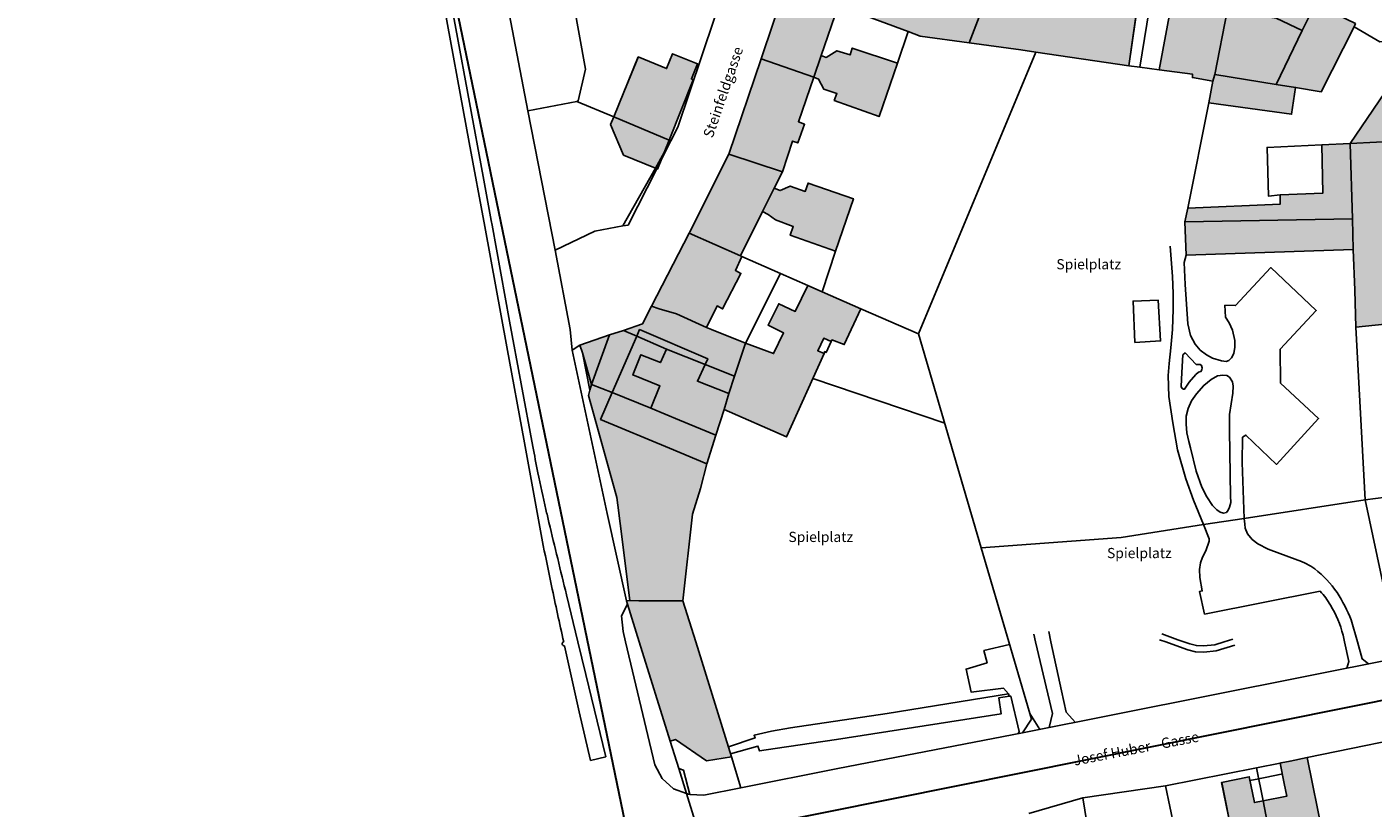
# Model space of a CAD drawing. Extents: x -69335 to -68006, y 213489 to 215109.
# Drawn here: x -69332 to -69069, y 214467 to 214620 of the extents above; entities that cross this region are included whole.
import ezdxf

# ---------------------------------------------------------------- set-up
doc = ezdxf.new("R2010")
doc.units = 0
doc.header["$MEASUREMENT"] = 0
doc.layers.add('__gebietsgrenze', color=1, linetype='CONTINUOUS', lineweight=30)
doc.layers.add('_nummerierung', color=7, linetype='CONTINUOUS', lineweight=9)
for name, color, linetype in [('__kataster', 7, 'CONTINUOUS'), ('GG', 7, 'CONTINUOUS'), ('HG', 1, 'CONTINUOUS'), ('NG', 3, 'CONTINUOUS'), ('SB', 150, 'CONTINUOUS'), ('SG', 150, 'CONTINUOUS')]:
    doc.layers.add(name, color=color, linetype=linetype)
doc.layers.add('gp_line', color=7, linetype='CONTINUOUS', lineweight=9, true_color=0xb4b7b9)
doc.layers.add('gp_schr', color=7, linetype='CONTINUOUS', lineweight=9, true_color=0xb4b7b9)
doc.styles.add('NORM', font='romans.shx', dxfattribs={"oblique": 15})

# ---------------------------------------------------------------- blocks, each defined once
blk = doc.blocks.new('kataster')
at = {"layer": 'GG'}
for points in [[(-69136.28, 214647.13), (-69147.71, 214617.37)], [(-69101.78, 214641.67), (-69104.45, 214642.25), (-69104.62, 214642.25), (-69104.88, 214642.26), (-69110.48, 214612.07)], [(-69114.29, 214612.58), (-69111.03, 214632.31)], [(-69079.91, 214624.88), (-69077.57, 214623.81), (-69072, 214621.15), (-69072.27, 214620.49), (-69067.19, 214617.56), (-69065.82, 214617.66), (-69063.09, 214622.15), (-69057.81, 214630.87)], [(-69195.37, 214629.06), (-69204.87, 214600.85), (-69206.22, 214598.18)], [(-69183.77, 214628.26), (-69188.52, 214614.24)], [(-69073.02, 214597.62), (-69063.98, 214610.88), (-69058.65, 214619.75), (-69054.91, 214629.1)], [(-69238.51, 214626.23), (-69237.911, 214623.115), (-69234.25, 214604.08)], [(-69225.74, 214627.65), (-69225.298, 214625.189), (-69222.96, 214612.19), (-69224.4, 214606.01), (-69224.64, 214605.89)], [(-69159.71, 214619.62), (-69169.41, 214623.17)], [(-69099.94, 214609.84), (-69099.85, 214610.33), (-69099.57, 214611.15), (-69097.12, 214623.57)], [(-69079.91, 214624.88), (-69082.44, 214619.82), (-69087.52, 214622.23), (-69090.84, 214622.71), (-69097.12, 214623.57)], [(-69188.52, 214614.24), (-69178.2, 214610.62), (-69177.26, 214610.28), (-69176.24, 214608.27), (-69173.65, 214607.44), (-69174.16, 214606.09), (-69165.38, 214602.96), (-69161.8, 214613.41), (-69159.71, 214619.62)], [(-69147.71, 214617.37), (-69157.34, 214618.71), (-69159.71, 214619.62)], [(-69134.63, 214615.55), (-69137.61, 214615.98), (-69147.71, 214617.37)], [(-69157.63, 214560.35), (-69134.63, 214615.55)], [(-69134.63, 214615.55), (-69116.45, 214612.88), (-69114.29, 214612.58)], [(-69188.52, 214614.24), (-69194.81, 214595.58)], [(-69110.48, 214612.07), (-69114.29, 214612.58)], [(-69110.48, 214612.07), (-69103.95, 214611.24), (-69103.95, 214610.56), (-69099.94, 214609.84)], [(-69105.41, 214582.31), (-69104.83, 214584.96), (-69100.74, 214605.59), (-69099.94, 214609.84)], [(-69234.25, 214604.08), (-69224.64, 214605.89)], [(-69234.25, 214604.08), (-69228.87, 214576.73)], [(-69224.64, 214605.89), (-69217.394, 214602.857), (-69206.539, 214598.314), (-69206.22, 214598.18)], [(-69038.72, 214582.86), (-69039.32, 214591.91), (-69048.28, 214591.18), (-69048.45, 214593.87), (-69048.88, 214598.79), (-69052.38, 214598.69), (-69073.02, 214597.62)], [(-69206.22, 214598.18), (-69207.503, 214595.9), (-69209.237, 214592.82), (-69215.59, 214581.53)], [(-69215.59, 214581.53), (-69214.58, 214581.67), (-69208.986, 214592.717), (-69207.983, 214594.699), (-69206.22, 214598.18)], [(-69072.6, 214582.89), (-69073.02, 214597.62)], [(-69194.81, 214595.58), (-69202.64, 214580.11)], [(-69194.81, 214595.58), (-69184.33, 214592.09), (-69185.95, 214588.92), (-69184.77, 214588.41), (-69182.79, 214589.27), (-69179.87, 214588.25), (-69179.3, 214589.88), (-69170.41, 214586.82), (-69173.95, 214576.57), (-69176.55, 214568.57)], [(-69072.6, 214582.89), (-69105.41, 214582.31)], [(-69072.43, 214576.88), (-69072.6, 214582.89)], [(-69228.87, 214576.73), (-69221.13, 214580.48), (-69215.59, 214581.53)], [(-69072.43, 214576.88), (-69105.19, 214575.77), (-69105.41, 214582.31)], [(-69202.64, 214580.11), (-69210, 214565.78)], [(-69202.64, 214580.11), (-69192.58, 214575.64), (-69192.27, 214575.53), (-69184.69, 214572.16)], [(-69228.87, 214576.73), (-69225.97, 214561.18), (-69225.54, 214557.14)], [(-69071.92, 214561.64), (-69072.13, 214568.91), (-69072.43, 214576.88)], [(-69191.59, 214558.53), (-69184.69, 214572.16)], [(-69176.55, 214568.57), (-69179.32, 214569.84), (-69184.69, 214572.16)], [(-69168.98, 214565.25), (-69176.55, 214568.57)], [(-69210, 214565.78), (-69211.76, 214562.29), (-69215.51, 214561)], [(-69210, 214565.78), (-69208.52, 214565.24), (-69205.1, 214564.25), (-69199.23, 214561.62), (-69198.25, 214561.18), (-69191.59, 214558.53)], [(-69195.75, 214545.5), (-69183.55, 214540.18), (-69176.18, 214556.49), (-69176.07, 214556.87), (-69175.76, 214556.69), (-69174.76, 214558.84), (-69174.63, 214559.17), (-69172.22, 214558.25), (-69168.98, 214565.25)], [(-69168.98, 214565.25), (-69157.63, 214560.35)], [(-69066.21, 214562.22), (-69071.92, 214561.64)], [(-69218.21, 214560.14), (-69224.02, 214558.15)], [(-69218.21, 214560.14), (-69221.74, 214550.41)], [(-69215.51, 214561), (-69218.21, 214560.14)], [(-69215.51, 214561), (-69212.85, 214559.9), (-69207.07, 214557.34)], [(-69145.39, 214518.46), (-69157.63, 214560.35)], [(-69070.11, 214527.85), (-69071.92, 214561.64)], [(-69225.54, 214557.14), (-69224.02, 214558.15)], [(-69214.92, 214508.02), (-69218.7, 214525.16), (-69225.54, 214557.14)], [(-69224.02, 214558.15), (-69223.53, 214556.65), (-69221.74, 214550.41)], [(-69210.11, 214545.77), (-69208.35, 214550.2), (-69213.67, 214552.32), (-69212.1, 214556.26), (-69208.25, 214554.74), (-69207.07, 214557.34)], [(-69193.74, 214552.05), (-69199.46, 214554.35), (-69207.07, 214557.34)], [(-69191.59, 214558.53), (-69193.74, 214552.05)], [(-69193.74, 214552.05), (-69194.86, 214548.69), (-69195.75, 214545.5)], [(-69210.11, 214545.77), (-69217.7, 214548.85), (-69221.74, 214550.41)], [(-69197.39, 214540.51), (-69204.53, 214543.46), (-69210.11, 214545.77)], [(-69197.39, 214540.51), (-69195.75, 214545.5)], [(-69203.84, 214508.02), (-69201.97, 214525.01), (-69200.39, 214530.08), (-69199.13, 214534.9), (-69197.39, 214540.51)], [(-69070.11, 214527.85), (-69093.787, 214524.202), (-69101.786, 214522.969), (-69117.94, 214520.48), (-69145.39, 214518.46)], [(-69064.04, 214528.64), (-69070.11, 214527.85)], [(-69070.11, 214527.85), (-69066.232, 214509.725), (-69064.855, 214503.285), (-69064.152, 214500)], [(-69145.39, 214518.46), (-69139.945, 214500)], [(-69214.92, 214508.02), (-69214.22, 214508.08), (-69212.47, 214508.07), (-69203.84, 214508.02)], [(-69214.92, 214508.02), (-69214.72, 214507.379), (-69212.414, 214500)], [(-69201.335, 214500), (-69203.84, 214508.02)], [(-69212.414, 214500), (-69206.34, 214480.55)], [(-69206.34, 214480.55), (-69205.31, 214480.87), (-69199.19, 214476.72), (-69194.31, 214477.51), (-69201.335, 214500)], [(-69139.945, 214500), (-69135.47, 214484.83), (-69137.25, 214482.16)], [(-69063.48, 214496.86), (-69137.25, 214482.16)], [(-69206.34, 214480.55), (-69204.67, 214475.22)], [(-69137.25, 214482.16), (-69173.47, 214475.21), (-69192.469, 214471.436), (-69199.75, 214469.99), (-69202.48, 214470.12)], [(-69055.91, 214482.55), (-69081.469, 214477.332), (-69084.813, 214476.649), (-69086.539, 214476.296), (-69086.745, 214476.254), (-69091.37, 214475.31)], [(-69204.67, 214475.22), (-69203.13, 214470.28)], [(-69202.48, 214470.12), (-69203.74, 214474.89), (-69204.67, 214475.22)], [(-69091.37, 214475.31), (-69109.24, 214471.81)], [(-69109.24, 214471.81), (-69106.68, 214459.64), (-69105.78, 214459.72), (-69104.81, 214455.39), (-69095.124, 214457.24), (-69089.21, 214458.37), (-69088.77, 214457.04), (-69077.765, 214459.193), (-69076.76, 214459.39), (-69077.34, 214461.84), (-69077.6, 214462.38), (-69078.384, 214462.226), (-69089.48, 214460.04), (-69090.14, 214462.81), (-69088.95, 214463.06), (-69090.094, 214468.851), (-69091.37, 214475.31)], [(-69202.48, 214470.12), (-69202.72, 214470.13), (-69203.13, 214470.28)], [(-69197.28, 214451.55), (-69198.48, 214455.24), (-69203.13, 214470.28)], [(-69125.43, 214469.44), (-69136.05, 214466.37)], [(-69109.24, 214471.81), (-69125.43, 214469.44)], [(-69125.43, 214469.44), (-69121.228, 214443.622), (-69118.72, 214428.21)]]:
    blk.add_lwpolyline(points, dxfattribs=at)
at = {"layer": 'HG'}
for points in [[(-69116.45, 214612.88), (-69113.74, 214631.45), (-69131.29, 214634.07), (-69129.078, 214642.903), (-69125.44, 214657.43), (-69115.93, 214653.01), (-69115.895, 214653.09), (-69110.7, 214650.71), (-69110.524, 214651.092), (-69107.52, 214649.72), (-69106.424, 214652.041), (-69104.42, 214651.12), (-69104.3, 214651.38), (-69102.18, 214655.96)], [(-69173.39, 214624.58), (-69176.76, 214614.87), (-69175.78, 214614.51), (-69173.67, 214615.83), (-69171.08, 214615.01), (-69170.63, 214616.3), (-69161.8, 214613.41)], [(-69072.27, 214620.49), (-69078.7, 214607.8), (-69083.73, 214608.65), (-69084.52, 214603.39), (-69100.74, 214605.59)], [(-69208.986, 214592.717), (-69209.237, 214592.82), (-69215.481, 214595.394), (-69218.01, 214601.351), (-69217.394, 214602.857), (-69212.584, 214614.61), (-69207.031, 214612.338), (-69205.873, 214615.248), (-69200.967, 214613.241), (-69202.18, 214610.308), (-69201.81, 214610.157), (-69206.539, 214598.314)], [(-69178.2, 214610.62), (-69181.16, 214601.91), (-69180, 214601.41), (-69181.32, 214597.76), (-69182.33, 214598.14), (-69184.33, 214592.09)], [(-69104.83, 214584.96), (-69086.76, 214585.75), (-69086.73, 214587.58), (-69078.39, 214587.91), (-69078.6, 214597.38), (-69073.02, 214597.62)], [(-69173.95, 214576.57), (-69182.79, 214579.66), (-69182.2, 214581.37), (-69185.7, 214582.71), (-69187.13, 214583.76), (-69188.27, 214584.3), (-69192.58, 214575.64)], [(-69192.27, 214575.53), (-69193.54, 214572.79), (-69192.48, 214572.2), (-69196.07, 214565.23), (-69197.13, 214565.82), (-69199.23, 214561.62)], [(-69191.59, 214558.53), (-69186.07, 214556.49), (-69184.11, 214560.54), (-69187.16, 214562.04), (-69185.04, 214566.25), (-69181.82, 214564.74), (-69179.32, 214569.84)], [(-69194.86, 214548.69), (-69200.99, 214551.08), (-69199.46, 214554.35), (-69198.98, 214555.46), (-69212.35, 214561.18), (-69212.85, 214559.9)], [(-69174.76, 214558.84), (-69176.24, 214559.49), (-69177.38, 214557.04), (-69176.18, 214556.49)], [(-69222.09, 214549.35), (-69223.53, 214556.65)], [(-69214.22, 214508.08), (-69216.17, 214523.17), (-69216.57, 214526.77), (-69216.82, 214528.32), (-69222.33, 214548.28), (-69222.09, 214549.35)], [(-69222.09, 214549.35), (-69221.74, 214550.41)], [(-69081.469, 214477.332), (-69078.384, 214462.226), (-69077.765, 214459.193), (-69072.997, 214435.843), (-69118.72, 214428.21)], [(-69095.124, 214457.24), (-69098.225, 214472.457), (-69092.819, 214473.57), (-69091.816, 214468.51), (-69090.094, 214468.851), (-69085.46, 214469.77), (-69085.952, 214472.251), (-69086.745, 214476.254)]]:
    blk.add_lwpolyline(points, dxfattribs=at)
at = {"layer": 'NG'}
for points in [[(-69233.27, 214538.29), (-69237.829, 214562.871), (-69241.25, 214581.629), (-69241.445, 214582.567), (-69242.999, 214591.196), (-69248.362, 214620.155), (-69253.788, 214649.618), (-69257.802, 214671.22), (-69263.909, 214705.073), (-69265.389, 214704.759), (-69260.594, 214678.61), (-69257.458, 214661.902), (-69255.221, 214649.409), (-69251.16, 214627.424), (-69245.745, 214597.838), (-69242.686, 214581.362), (-69238.361, 214557.781), (-69234.914, 214539.011), (-69231.207, 214518.856)], [(-69224.41, 214500), (-69226.666, 214509.235)], [(-69214.72, 214507.379), (-69215.9, 214505.11), (-69215.56, 214502.02), (-69215.078, 214500)], [(-69227.047, 214499.243), (-69224.18, 214486.305), (-69221.939, 214476.782), (-69218.958, 214477.497), (-69222.852, 214493.621), (-69224.41, 214500)], [(-69215.078, 214500), (-69209.33, 214475.89), (-69207.92, 214473.24), (-69205.67, 214471.23), (-69203.13, 214470.28)], [(-69194.31, 214477.51), (-69192.469, 214471.436)]]:
    blk.add_lwpolyline(points, dxfattribs=at)
for points in [[(-69232.258, 214533.152, -0.0061725), (-69233.27, 214538.29)], [(-69230.7, 214525.955, -0.0040113), (-69232.258, 214533.152)], [(-69230.102, 214523.39, -0.0040472), (-69230.7, 214525.955)], [(-69226.666, 214509.235, -0.0009512), (-69230.102, 214523.39)], [(-69231.207, 214518.856, 0.0029579), (-69229.593, 214510.986)], [(-69229.593, 214510.986, 0.0019325), (-69227.215, 214500)], [(-69227.215, 214500, 0.9994297), (-69227.047, 214499.243)]]:
    blk.add_lwpolyline(points, format="xyb", dxfattribs=at)
at = {"layer": 'SG'}
for points in [[(-69087.51, 214609.21), (-69082.44, 214619.82)], [(-69178.2, 214610.62), (-69176.76, 214614.87)], [(-69099.57, 214611.15), (-69087.51, 214609.21)], [(-69083.73, 214608.65), (-69087.51, 214609.21)], [(-69206.539, 214598.314), (-69207.503, 214595.9), (-69207.983, 214594.699), (-69208.804, 214592.642), (-69208.986, 214592.717)], [(-69086.73, 214587.58), (-69089.03, 214587.32), (-69089.31, 214596.9), (-69078.6, 214597.38)], [(-69188.27, 214584.3), (-69185.95, 214588.92)], [(-69078.911, 214509.943), (-69101.572, 214505.435), (-69102.538, 214509.877), (-69102.036, 214509.993), (-69102.499, 214512.619), (-69102.538, 214514.165), (-69102.345, 214515.478), (-69101.997, 214516.598), (-69101.302, 214517.834), (-69100.679, 214519.745), (-69100.64, 214520.17), (-69101.786, 214522.969), (-69103.739, 214527.799), (-69105.246, 214531.932), (-69106.908, 214537.649), (-69107.797, 214542.941), (-69108.569, 214548.078), (-69108.687, 214552.162), (-69108.494, 214554.519), (-69108.185, 214557.609), (-69107.876, 214561.201), (-69107.721, 214565.219), (-69107.721, 214568.232), (-69107.837, 214571.592), (-69108.34, 214577.541)], [(-69083.306, 214516.018), (-69089.091, 214518.143), (-69091.101, 214519.186), (-69092.221, 214520.036), (-69093.187, 214521.195), (-69093.612, 214522.277), (-69093.69, 214523.049), (-69093.787, 214524.202), (-69094.187, 214535.158), (-69094.11, 214540.103), (-69093.453, 214540.527), (-69087.47, 214534.767), (-69079.222, 214543.789), (-69086.679, 214550.704), (-69086.756, 214557.348), (-69079.678, 214564.907), (-69088.592, 214573.347), (-69095.487, 214565.906), (-69097.59, 214565.951), (-69097.474, 214563.633), (-69096.778, 214562.513), (-69096.121, 214561.045), (-69095.658, 214559.075), (-69095.658, 214557.723), (-69095.812, 214556.487), (-69096.314, 214555.637), (-69096.817, 214555.135), (-69097.358, 214554.942), (-69098.285, 214555.058), (-69100.024, 214555.599), (-69101.183, 214556.217), (-69102.419, 214557.183), (-69103.424, 214558.341), (-69104.351, 214560.041), (-69104.854, 214562.32), (-69105.356, 214570.007), (-69105.588, 214574.334), (-69105.19, 214575.77)], [(-69115.248, 214558.65), (-69115.596, 214566.762), (-69110.688, 214566.956), (-69110.186, 214558.959), (-69115.248, 214558.65)], [(-69212.85, 214559.9), (-69217.7, 214548.85), (-69219.98, 214543.58), (-69206.47, 214537.97), (-69199.13, 214534.9)], [(-69105.724, 214549.485), (-69106.02, 214549.74), (-69106.154, 214550.022), (-69106.047, 214552.789), (-69105.818, 214556.241), (-69105.402, 214556.631), (-69103.212, 214554.347), (-69102.459, 214554.32), (-69102.191, 214554.159), (-69102.07, 214553.729), (-69102.11, 214553.313), (-69102.298, 214552.99), (-69102.768, 214552.829), (-69103.306, 214552.359), (-69104.596, 214550.908), (-69105.241, 214549.888), (-69105.482, 214549.525), (-69105.724, 214549.485)], [(-69152.524, 214542.875), (-69178.395, 214551.587)], [(-69097.887, 214525.234), (-69098.501, 214525.424), (-69099.178, 214525.848), (-69100.004, 214526.715), (-69101.125, 214528.408), (-69102.099, 214530.333), (-69103.199, 214533.422), (-69104.345, 214538.007), (-69104.683, 214539.255), (-69105.064, 214540.948), (-69105.212, 214542.683), (-69105.17, 214544.248), (-69104.789, 214545.751), (-69104.112, 214547.253), (-69103.138, 214548.628), (-69101.741, 214550.257), (-69100.302, 214551.421), (-69099.011, 214552.14), (-69098.017, 214552.288), (-69097.191, 214552.225), (-69096.704, 214551.844), (-69096.112, 214550.955), (-69095.943, 214550.109), (-69096.027, 214548.734), (-69096.704, 214544.566), (-69096.662, 214541.392), (-69096.469, 214528.556), (-69096.448, 214527.329), (-69096.66, 214526.376), (-69096.956, 214525.784), (-69097.295, 214525.382), (-69097.887, 214525.234)], [(-69071.603, 214500), (-69072.824, 214504.294)], [(-69134.699, 214500), (-69135.053, 214501.512)], [(-69132.135, 214502.049), (-69131.692, 214500)], [(-69109.979, 214501.559), (-69106.807, 214500.425), (-69105.606, 214500)], [(-69074.425, 214501.333), (-69074.136, 214500)], [(-69139.995, 214489.845), (-69141.024, 214490.94), (-69147.357, 214490.159), (-69148.339, 214494.687), (-69144.211, 214495.909), (-69144.832, 214498.313), (-69139.789, 214499.471)], [(-69132.042, 214483.198), (-69131.416, 214485.957), (-69134.699, 214500)], [(-69131.692, 214500), (-69129.612, 214490.387), (-69128.691, 214486.255), (-69126.862, 214484.23)], [(-69110.383, 214500.429), (-69109.183, 214500)], [(-69109.183, 214500), (-69107.209, 214499.294), (-69104.821, 214498.45), (-69103.336, 214498.071), (-69101.735, 214498.013), (-69099.318, 214498.246), (-69095.649, 214499.381)], [(-69105.606, 214500), (-69104.472, 214499.599), (-69103.164, 214499.266), (-69101.77, 214499.215), (-69099.555, 214499.429), (-69097.709, 214500)], [(-69097.709, 214500), (-69096.003, 214500.528)], [(-69074.136, 214500), (-69073.296, 214496.125), (-69073.654, 214494.833)], [(-69069.417, 214495.677), (-69070.651, 214496.652), (-69071.603, 214500)], [(-69194.91, 214479.432), (-69189.708, 214481.19), (-69189.892, 214481.7), (-69186.495, 214482.475), (-69182.747, 214483.153), (-69163.826, 214485.937), (-69139.995, 214489.845)], [(-69139.903, 214489.332), (-69141.92, 214489.013), (-69141.424, 214485.911), (-69173.764, 214480.874), (-69185.746, 214479.12), (-69188.846, 214478.643), (-69189.152, 214479.589), (-69194.481, 214478.059)], [(-69139.903, 214489.332), (-69139.995, 214489.845)], [(-69138.1, 214482.009), (-69137.934, 214482.436), (-69139.562, 214489.386), (-69139.903, 214489.332)], [(-69135.813, 214485.993), (-69133.897, 214482.828)], [(-69086.323, 214474.125), (-69087.149, 214473.955), (-69090.684, 214473.227), (-69090.948, 214473.173), (-69092.67, 214472.818)]]:
    blk.add_lwpolyline(points, dxfattribs=at)
for points in [[(-69079.952, 214514.302, 0.0634782), (-69083.306, 214516.018)], [(-69075.602, 214509.689, 0.0716408), (-69079.952, 214514.302)], [(-69076.906, 214507.189, 0.0598121), (-69078.911, 214509.943)], [(-69072.824, 214504.294, 0.0429767), (-69075.602, 214509.689)], [(-69074.425, 214501.333, 0.0802214), (-69076.906, 214507.189)]]:
    blk.add_lwpolyline(points, format="xyb", dxfattribs=at)
at = {"layer": 'SB', "style": 'NORM', "oblique": 15}
for s, rotation, p in [('Steinfeldgasse', 71.047, (-69198.03, 214598.6)), ('Josef Huber - Gasse', 11.001, (-69127.04, 214475.736))]:
    blk.add_text(s, height=2, rotation=rotation, dxfattribs=at).set_placement(p)
for p in [(-69130.629, 214572.997), (-69183.16, 214519.57), (-69120.706, 214516.405)]:
    blk.add_text('Spielplatz', height=2, dxfattribs=at).set_placement(p)
blk = doc.blocks.new('grauplan')
at = {"layer": 'gp_schr', "true_color": 0xb4b7b9}
h = blk.add_hatch(color=9, dxfattribs=at)
h.paths.add_polyline_path([(-66199.24, 214460.19), (-66194.36, 214460.98), (-66203.89, 214491.49), (-66202.02, 214508.48), (-66200.44, 214513.55), (-66199.18, 214518.37), (-66197.44, 214523.98), (-66195.8, 214528.97), (-66183.6, 214523.65), (-66176.23, 214539.96), (-66177.43, 214540.51), (-66176.29, 214542.96), (-66174.81, 214542.31), (-66174.68, 214542.64), (-66172.27, 214541.72), (-66169.03, 214548.72), (-66176.6, 214552.04), (-66179.37, 214553.31), (-66181.87, 214548.21), (-66185.09, 214549.72), (-66187.21, 214545.51), (-66184.16, 214544.01), (-66186.12, 214539.96), (-66191.64, 214542), (-66198.3, 214544.65), (-66199.28, 214545.09), (-66197.18, 214549.29), (-66196.12, 214548.7), (-66192.53, 214555.67), (-66193.59, 214556.26), (-66192.32, 214559), (-66192.63, 214559.11), (-66188.32, 214567.77), (-66187.18, 214567.23), (-66185.75, 214566.18), (-66182.25, 214564.84), (-66182.84, 214563.13), (-66174, 214560.04), (-66170.46, 214570.29), (-66179.35, 214573.35), (-66179.92, 214571.72), (-66182.84, 214572.74), (-66184.82, 214571.88), (-66186, 214572.39), (-66184.38, 214575.56), (-66182.38, 214581.61), (-66181.37, 214581.23), (-66180.05, 214584.88), (-66181.21, 214585.38), (-66178.25, 214594.09), (-66177.31, 214593.75), (-66176.29, 214591.74), (-66173.7, 214590.91), (-66174.21, 214589.56), (-66165.43, 214586.43), (-66161.85, 214596.88), (-66170.68, 214599.77), (-66171.13, 214598.48), (-66173.72, 214599.3), (-66175.83, 214597.98), (-66176.81, 214598.34), (-66173.44, 214608.05), (-66183.82, 214611.73), (-66188.57, 214597.71), (-66194.86, 214579.05), (-66202.69, 214563.58), (-66210.05, 214549.25), (-66211.81, 214545.76), (-66215.56, 214544.47), (-66218.26, 214543.61), (-66224.07, 214541.62), (-66223.58, 214540.12), (-66222.14, 214532.82), (-66222.38, 214531.75), (-66216.87, 214511.79), (-66216.62, 214510.24), (-66216.22, 214506.64), (-66214.27, 214491.55), (-66214.97, 214491.49), (-66206.39, 214464.02), (-66205.36, 214464.34)], flags=0)
h.paths.add_polyline_path([(-66060.21, 214481.1), (-66058.69, 214483.47), (-66057.61, 214485.22), (-66057.95, 214486.86), (-66054.48, 214487.59), (-66053.41, 214482.46), (-66039.06, 214485.47), (-66021.83, 214489.14), (-66019.86, 214491.53), (-66023.85, 214516.29), (-66025.13, 214539.13), (-66025.75, 214549.4), (-66026.3, 214549.37), (-66026.92, 214566.84), (-66027.59, 214582.83), (-66034.84, 214582.52), (-66034.65, 214577.94), (-66041.61, 214577.58), (-66041.67, 214578.83), (-66045.98, 214578.48), (-66045.87, 214577.46), (-66048.5, 214577.34), (-66052.14, 214577.13), (-66052.43, 214582.16), (-66052.94, 214593.75), (-66052.68, 214594.11), (-66050.24, 214598.12), (-66042.78, 214593.64), (-66037.96, 214590.62), (-66037.28, 214591.71), (-66033.25, 214589.22), (-66027.78, 214589.23), (-66028.02, 214596.25), (-66054.96, 214612.57), (-66058.7, 214603.22), (-66064.03, 214594.35), (-66073.07, 214581.09), (-66078.65, 214580.85), (-66078.44, 214571.38), (-66086.78, 214571.05), (-66086.81, 214569.22), (-66104.88, 214568.43), (-66105.46, 214565.78), (-66105.24, 214559.24), (-66072.48, 214560.35), (-66072.18, 214552.38), (-66071.97, 214545.11), (-66066.26, 214545.69), (-66059.9, 214546.29), (-66060.19, 214556.53), (-66047.22, 214563.99), (-66047.34, 214566.06), (-66045.5, 214566.12), (-66044.63, 214547.86), (-66040.02, 214548.1), (-66039.27, 214536.17), (-66040.15, 214536.19), (-66040.04, 214533.73), (-66042.11, 214533.71), (-66042.41, 214536.7), (-66058.15, 214537.84), (-66057.34, 214523.94), (-66041.79, 214527.03), (-66041.89, 214529.56), (-66039.75, 214529.75), (-66039.63, 214527.1), (-66038.85, 214527.15), (-66038.06, 214513.85), (-66036.9, 214513.95), (-66034.85, 214503.02), (-66035.44, 214502.92), (-66034.9, 214499.58), (-66041.93, 214498.29), (-66052.59, 214496.1), (-66052.36, 214494.7), (-66058.25, 214493.46), (-66058.87, 214496.48), (-66062.1, 214495.81), (-66061.75, 214494.14), (-66066.28, 214493.2), (-66064.9, 214486.76), (-66061.78, 214487.42), (-66064.15, 214483.56), (-66063.18, 214482.76), (-66063.49, 214482.19), (-66061.78, 214481.12), (-66061.39, 214481.68)], flags=0)
h.paths.add_polyline_path([(-66209.28, 214576.29), (-66206.27, 214581.65), (-66206.58, 214581.79), (-66201.86, 214593.63), (-66202.23, 214593.78), (-66201.01, 214596.71), (-66205.92, 214598.72), (-66207.08, 214595.81), (-66212.63, 214598.08), (-66218.06, 214584.82), (-66215.53, 214578.87), (-66214.84, 214578.58)], flags=0)
h.paths.add_polyline_path([(-66084.57, 214586.86), (-66083.78, 214592.12), (-66078.75, 214591.27), (-66072.32, 214603.96), (-66072.05, 214604.62), (-66077.62, 214607.28), (-66076.06, 214610.7), (-66078.29, 214611.85), (-66077.02, 214613.97), (-66072.24, 214611.07), (-66072.45, 214610.81), (-66070.73, 214609.89), (-66071.47, 214608.54), (-66068.92, 214606.98), (-66068.02, 214608.54), (-66063.14, 214605.62), (-66057.86, 214614.34), (-66071.86, 214622.91), (-66082.21, 214629.39), (-66088.12, 214619.92), (-66082.43, 214616.38), (-66083.61, 214614.48), (-66086.31, 214609.16), (-66090.49, 214609.71), (-66090.89, 214606.18), (-66097.17, 214607.04), (-66094.33, 214621.76), (-66093.75, 214624.16), (-66088.36, 214632.85), (-66093.25, 214635.85), (-66098.53, 214627.73), (-66099.9, 214628.52), (-66100.63, 214627.29), (-66102.93, 214628.49), (-66104.5, 214625.72), (-66104.93, 214625.73), (-66110.53, 214595.54), (-66104, 214594.71), (-66104, 214594.03), (-66099.99, 214593.31), (-66100.79, 214589.06)], flags=0)
h.paths.add_polyline_path([(-66116.5, 214596.35), (-66113.79, 214614.92), (-66131.34, 214617.54), (-66125.49, 214640.9), (-66115.98, 214636.48), (-66115.94, 214636.56), (-66110.75, 214634.18), (-66110.57, 214634.56), (-66107.57, 214633.19), (-66106.47, 214635.51), (-66104.47, 214634.59), (-66102.23, 214639.43), (-66107.18, 214641.76), (-66107.28, 214641.54), (-66128.26, 214651.24), (-66128.08, 214651.69), (-66126.42, 214655.97), (-66128.9, 214657.47), (-66130.62, 214653.08), (-66134.65, 214646.01), (-66135.42, 214643.92), (-66136.82, 214644.53), (-66139.08, 214645.94), (-66152.45, 214651.16), (-66156.99, 214649.3), (-66159.86, 214650.42), (-66159.42, 214657.7), (-66167.62, 214657.98), (-66167.86, 214651.03), (-66168.2, 214643.12), (-66168.86, 214624.53), (-66169.46, 214606.64), (-66159.76, 214603.09), (-66157.39, 214602.18), (-66134.68, 214599.02)], flags=0)
h.paths.add_polyline_path([(-66237.96, 214606.59), (-66225.34, 214608.66), (-66225.79, 214611.12), (-66219.48, 214611.52), (-66223.26, 214632.72), (-66212.29, 214633.86), (-66211.85, 214627.5), (-66196.13, 214628.52), (-66196.32, 214634.89), (-66197.41, 214644.49), (-66198.34, 214653.77), (-66208.48, 214652.87), (-66209.19, 214664.03), (-66201.75, 214664.51), (-66201.62, 214663.41), (-66199.78, 214663.57), (-66199.61, 214661.18), (-66197.45, 214661.41), (-66197.93, 214670.13), (-66198.16, 214677.05), (-66208.04, 214676.52), (-66208.04, 214669.4), (-66210.79, 214669.29), (-66224.12, 214668.24), (-66230.36, 214667.69), (-66230.61, 214669.38), (-66240.02, 214668.36), (-66239.46, 214661.84), (-66248.35, 214661.26), (-66246.05, 214648.84), (-66244.55, 214641.17), (-66234.99, 214642.64), (-66232.77, 214631.08), (-66230.09, 214617.45), (-66239.7, 214615.64), (-66238.56, 214609.7)], flags=0)
h.paths.add_polyline_path([(-66151.86, 214607.24), (-66164.36, 214611.2), (-66163.32, 214624.29), (-66162.68, 214624.18), (-66162.31, 214630.45), (-66160.53, 214630.39), (-66145.04, 214624.15), (-66150.75, 214609.98)], flags=0)
h.paths.add_polyline_path([(-66211.8, 214614.12), (-66195.53, 214614.32), (-66195.79, 214621.53), (-66200.91, 214621.45), (-66200.99, 214622.97), (-66204.15, 214622.88), (-66204.15, 214621.38), (-66211.97, 214621.36)], flags=0)
h.paths.add_polyline_path([(-66185.14, 214645.54), (-66173.36, 214645.87), (-66173.53, 214653.21), (-66172.4, 214653.29), (-66172.41, 214654.09), (-66171.77, 214654.07), (-66171.74, 214656.29), (-66172.44, 214656.26), (-66172.42, 214657.04), (-66173.71, 214656.92), (-66173.93, 214663.33), (-66173.45, 214671.63), (-66172.29, 214671.53), (-66171.99, 214674.64), (-66173.08, 214674.75), (-66172.41, 214684.07), (-66182.1, 214689.99), (-66184.33, 214688.71), (-66186.11, 214664.4)], flags=0)
h.paths.add_polyline_path([(-66250.08, 214670.68), (-66234.75, 214671.61), (-66235.68, 214680.47), (-66231.87, 214680.77), (-66232.16, 214683.52), (-66218.08, 214684.19), (-66213.18, 214684.77), (-66210.6, 214685.26), (-66210.5, 214684.69), (-66208.5, 214684.8), (-66208.32, 214678.97), (-66200.33, 214679.41), (-66200.62, 214685.2), (-66198.59, 214685.27), (-66198.62, 214686.41), (-66199.16, 214697.92), (-66199.21, 214699.72), (-66200.89, 214700.34), (-66201.54, 214700.37), (-66210.99, 214699.36), (-66214.75, 214698.92), (-66214.13, 214693.15), (-66219.24, 214692.69), (-66219.98, 214698.38), (-66233.61, 214696.95), (-66248.18, 214695.39), (-66254.18, 214694.72), (-66251.62, 214679.11), (-66250.75, 214679.14), (-66250.69, 214674.53)], flags=0)
h = blk.add_hatch(color=9, dxfattribs=at)
h.paths.add_polyline_path([(-66024.77, 214184.47), (-66023.55, 214184.49), (-66022.39, 214184.66), (-66007.89, 214187.01), (-65996.38, 214188.58), (-65994.08, 214189.64), (-65993.26, 214190.52), (-65986.55, 214199.5), (-65985.93, 214200.55), (-65985.62, 214201.79), (-65986.76, 214209.79), (-65986.04, 214209.97), (-65985.38, 214210.95), (-65985.67, 214212.67), (-65985.9, 214213.28), (-65986.63, 214213.56), (-65987.35, 214213.36), (-65988.7, 214222.71), (-65989.05, 214223.69), (-65989.75, 214224.46), (-65990.69, 214224.91), (-65991.74, 214224.95), (-66011.85, 214221.92), (-66012.19, 214221.81), (-66012.5, 214221.64), (-66012.79, 214221.44), (-66013.04, 214221.19), (-66013.26, 214220.91), (-66013.44, 214220.61), (-66013.57, 214220.28), (-66013.68, 214219.77), (-66013.69, 214219.42), (-66013.68, 214219.24), (-66012.88, 214214.23), (-66025.11, 214212.61), (-66025.45, 214212.49), (-66025.93, 214212.24), (-66026.22, 214212.03), (-66026.51, 214211.76), (-66026.78, 214211.46), (-66027, 214211.12), (-66027.18, 214210.77), (-66027.32, 214210.39), (-66027.4, 214210), (-66026.69, 214204.51), (-66031.4, 214203.73), (-66031.82, 214206.1), (-66035.71, 214205.56), (-66035.43, 214203.28), (-66036.44, 214203.11), (-66037.41, 214202.77), (-66038.2, 214202.08), (-66038.63, 214201.15), (-66038.69, 214200.12), (-66037.93, 214195.12), (-66037.59, 214193.95), (-66036.99, 214192.92), (-66036.03, 214192.09), (-66027.04, 214185.36), (-66025.99, 214184.77)], flags=0)
h.paths.add_polyline_path([(-66065.56, 214216.18), (-66065.25, 214216.23), (-66064.83, 214216.46), (-66064.52, 214216.84), (-66064.41, 214217.18), (-66064.4, 214217.54), (-66063.05, 214218.72), (-66062.35, 214218.17), (-66045.76, 214233.39), (-66051.04, 214239.04), (-66067.65, 214223.7), (-66063.81, 214219.58), (-66064.99, 214218.44), (-66065.47, 214218.6), (-66065.98, 214218.55), (-66066.53, 214218.18), (-66066.81, 214217.58), (-66066.8, 214217.17), (-66066.65, 214216.78), (-66066.32, 214216.41), (-66065.87, 214216.21)], flags=0)
h.paths.add_polyline_path([(-66013.96, 214237.68), (-66004.6, 214238.96), (-66004.94, 214241.59), (-65989.31, 214243.83), (-65990.49, 214251.5), (-65993.79, 214251.06), (-65995.9, 214265.27), (-65993.42, 214265.69), (-65994.88, 214275.6), (-65996.53, 214275.4), (-65998.14, 214285.93), (-65988.67, 214287.38), (-65990.04, 214297.06), (-65991.99, 214296.95), (-65993.6, 214307.24), (-65997.38, 214306.75), (-65991.68, 214308.24), (-65996.65, 214339.88), (-66000.13, 214363.25), (-66005.79, 214361.9), (-66005.79, 214361.43), (-66011.83, 214360.06), (-66011.33, 214356.66), (-66012.44, 214356.38), (-66010.11, 214341.37), (-66009.13, 214341.42), (-66008.28, 214335.11), (-66009.17, 214334.8), (-66008, 214327.2), (-66006.93, 214327.28), (-66006.42, 214323.68), (-66007.43, 214323.36), (-66004.66, 214305.97), (-66005.29, 214305.9), (-66005.1, 214304.94), (-66002.17, 214285.41), (-66009.96, 214284.12), (-66006.94, 214263.78), (-66008.34, 214263.52), (-66006.39, 214250.93), (-66007.94, 214250.75), (-66008.22, 214252.33), (-66019.22, 214250.82), (-66017.92, 214241.97), (-66014.61, 214242.29)], flags=0)
h.paths.add_polyline_path([(-66128.78, 214333.97), (-66126.02, 214334.38), (-66126.27, 214336.36), (-66114.24, 214338.2), (-66114.27, 214338.42), (-66090.24, 214342.12), (-66091.56, 214350.62), (-66098.68, 214349.53), (-66098.72, 214351.18), (-66102.51, 214351.2), (-66102.52, 214348.91), (-66107.44, 214348.16), (-66109.42, 214360.4), (-66104.74, 214361.16), (-66104.75, 214361.21), (-66105.92, 214368.58), (-66102.69, 214369.04), (-66102.98, 214374.44), (-66103.05, 214376.42), (-66107.09, 214375.95), (-66108.67, 214385.85), (-66093.62, 214388.27), (-66094.45, 214393.18), (-66093.94, 214393.26), (-66093.96, 214393.35), (-66088.43, 214394.21), (-66081.11, 214395.29), (-66076.69, 214396), (-66078.21, 214405.6), (-66082.6, 214404.91), (-66082.52, 214404.43), (-66095.85, 214402.28), (-66095.93, 214402.76), (-66097.09, 214402.58), (-66097.85, 214407.21), (-66129.25, 214402.2), (-66128.51, 214397.62), (-66158.6, 214392.92), (-66163.67, 214404.34), (-66154.5, 214405.79), (-66134.72, 214409.01), (-66128.7, 214410.06), (-66124.85, 214410.61), (-66118.77, 214411.68), (-66073.04, 214419.32), (-66081.51, 214460.8), (-66086.79, 214459.73), (-66085.51, 214453.24), (-66091.86, 214451.98), (-66092.86, 214457.04), (-66098.27, 214455.93), (-66094.3, 214436.46), (-66098.38, 214435.6), (-66098.22, 214434.85), (-66099.3, 214434.62), (-66105.33, 214433.4), (-66104.73, 214430.45), (-66121.27, 214427.09), (-66129.43, 214425.43), (-66128.86, 214421.93), (-66133.4, 214421.2), (-66135.22, 214432.48), (-66150.68, 214430.07), (-66152.56, 214429.73), (-66152.44, 214429.01), (-66171.52, 214425.89), (-66170.59, 214420.17), (-66192.96, 214416.56), (-66187.14, 214400.54), (-66180.45, 214401.64), (-66163.51, 214365.81), (-66149.29, 214372.5), (-66151.87, 214377.95), (-66141.76, 214381.75), (-66130.67, 214379.75), (-66125.76, 214380.52), (-66122.56, 214380.97), (-66122.08, 214377.27), (-66120.91, 214377.33), (-66119.8, 214370.5), (-66141.1, 214367.1), (-66135.87, 214334.88), (-66129.11, 214335.92)], flags=0)
h.paths.add_polyline_path([(-66127.65, 214344.63), (-66129.56, 214357.05), (-66117.81, 214358.86), (-66115.9, 214346.44)], flags=0)
h.paths.add_polyline_path([(-66058.13, 214373.62), (-66031.52, 214375.44), (-66031.91, 214377.68), (-66025.29, 214378.45), (-66019.56, 214379.2), (-66020.53, 214386.46), (-66022.72, 214401.88), (-66013.53, 214402.82), (-66006.2, 214403.64), (-66009.78, 214427.18), (-66011.43, 214437.87), (-66021.98, 214436.32), (-66021.06, 214429.38), (-66024.44, 214428.85), (-66023.96, 214425.9), (-66021.11, 214426.16), (-66020.87, 214423.5), (-66021.38, 214423.5), (-66020.93, 214419.72), (-66025.78, 214419.06), (-66025.32, 214413.14), (-66033.04, 214412.16), (-66031.76, 214400.49), (-66041.27, 214399.59), (-66039.45, 214387.46), (-66048.54, 214386.87), (-66060.39, 214386.18), (-66059.42, 214380.8)], flags=0)
h.paths.add_polyline_path([(-66009.21, 214377.08), (-66003.23, 214377.51), (-66006.54, 214398.63), (-66012.23, 214397.68), (-66011.43, 214392.19)], flags=0)
h.paths.add_polyline_path([(-66048.61, 214408.05), (-66042.46, 214409.18), (-66042.83, 214411.74), (-66036.95, 214412.75), (-66038.6, 214424.19), (-66050.78, 214422.23), (-66052, 214430), (-66067.7, 214427.55), (-66066.5, 214419.89), (-66055.11, 214421.53), (-66052.9, 214421.89), (-66050.99, 214409.49), (-66050.16, 214408.11)], flags=0)
h.paths.add_polyline_path([(-66033.22, 214425.06), (-66027.41, 214425.59), (-66027.73, 214430.05), (-66025.94, 214430.22), (-66026.12, 214433.62), (-66028.05, 214433.63), (-66028.49, 214438.62), (-66034.3, 214438.13), (-66033.87, 214432.57)], flags=0)
h.paths.add_polyline_path([(-66024.75, 214437.89), (-66011.71, 214439.83), (-66016.69, 214472.4), (-66018.89, 214473.71), (-66037.52, 214469.94), (-66037.41, 214469.19), (-66036.32, 214459.64), (-66030.65, 214460.57), (-66030.62, 214460.33), (-66029.35, 214460.5), (-66027.86, 214451.4), (-66027.5, 214451.41), (-66025.62, 214440.4), (-66025.07, 214440.35)], flags=0)
at = {"layer": 'gp_line', "color": 9, "true_color": 0xb4b7b9}
for p, q in [((-66104.93, 214625.73), (-66110.53, 214595.54)), ((-66116.5, 214596.35), (-66113.79, 214614.92)), ((-66183.82, 214611.73), (-66188.57, 214597.71)), ((-66176.81, 214598.34), (-66173.44, 214608.05)), ((-66169.46, 214606.64), (-66159.76, 214603.09)), ((-66159.76, 214603.09), (-66157.39, 214602.18)), ((-66157.39, 214602.18), (-66147.76, 214600.84)), ((-66078.75, 214591.27), (-66072.32, 214603.96)), ((-66205.92, 214598.72), (-66207.08, 214595.81)), ((-66201.01, 214596.71), (-66205.92, 214598.72)), ((-66173.72, 214599.3), (-66175.83, 214597.98)), ((-66171.13, 214598.48), (-66173.72, 214599.3)), ((-66170.68, 214599.77), (-66171.13, 214598.48)), ((-66161.85, 214596.88), (-66170.68, 214599.77)), ((-66147.76, 214600.84), (-66137.66, 214599.45)), ((-66137.66, 214599.45), (-66134.68, 214599.02)), ((-66134.68, 214599.02), (-66116.5, 214596.35)), ((-66212.63, 214598.08), (-66217.44, 214586.33)), ((-66207.08, 214595.81), (-66212.63, 214598.08)), ((-66202.23, 214593.78), (-66201.01, 214596.71)), ((-66188.57, 214597.71), (-66194.86, 214579.05)), ((-66175.83, 214597.98), (-66176.81, 214598.34)), ((-66165.43, 214586.43), (-66161.85, 214596.88)), ((-66206.58, 214581.79), (-66201.86, 214593.63)), ((-66201.86, 214593.63), (-66202.23, 214593.78)), ((-66181.21, 214585.38), (-66178.25, 214594.09)), ((-66178.25, 214594.09), (-66177.31, 214593.75)), ((-66177.31, 214593.75), (-66176.29, 214591.74)), ((-66110.53, 214595.54), (-66104, 214594.71)), ((-66104, 214594.71), (-66104, 214594.03)), ((-66104, 214594.03), (-66099.99, 214593.31)), ((-66064.03, 214594.35), (-66073.07, 214581.09)), ((-66176.29, 214591.74), (-66173.7, 214590.91)), ((-66173.7, 214590.91), (-66174.21, 214589.56)), ((-66099.99, 214593.31), (-66100.79, 214589.06)), ((-66084.57, 214586.86), (-66083.78, 214592.12)), ((-66083.78, 214592.12), (-66078.75, 214591.27)), ((-66174.21, 214589.56), (-66165.43, 214586.43)), ((-66100.79, 214589.06), (-66084.57, 214586.86)), ((-66217.44, 214586.33), (-66218.06, 214584.82)), ((-66218.06, 214584.82), (-66215.53, 214578.87)), ((-66181.37, 214581.23), (-66180.05, 214584.88)), ((-66180.05, 214584.88), (-66181.21, 214585.38)), ((-66207.55, 214579.37), (-66206.27, 214581.65)), ((-66206.27, 214581.65), (-66206.58, 214581.79)), ((-66184.38, 214575.56), (-66182.38, 214581.61)), ((-66182.38, 214581.61), (-66181.37, 214581.23)), ((-66073.07, 214581.09), (-66078.65, 214580.85)), ((-66078.65, 214580.85), (-66078.44, 214571.38)), ((-66215.53, 214578.87), (-66209.28, 214576.29)), ((-66209.28, 214576.29), (-66207.55, 214579.37)), ((-66194.86, 214579.05), (-66202.69, 214563.58)), ((-66186, 214572.39), (-66184.38, 214575.56)), ((-66184.82, 214571.88), (-66186, 214572.39)), ((-66182.84, 214572.74), (-66184.82, 214571.88)), ((-66179.92, 214571.72), (-66182.84, 214572.74)), ((-66179.35, 214573.35), (-66179.92, 214571.72)), ((-66170.46, 214570.29), (-66179.35, 214573.35)), ((-66174, 214560.04), (-66170.46, 214570.29)), ((-66086.78, 214571.05), (-66086.81, 214569.22)), ((-66078.44, 214571.38), (-66086.78, 214571.05)), ((-66192.63, 214559.11), (-66188.32, 214567.77)), ((-66188.32, 214567.77), (-66187.18, 214567.23)), ((-66187.18, 214567.23), (-66185.75, 214566.18)), ((-66104.88, 214568.43), (-66105.46, 214565.78)), ((-66086.81, 214569.22), (-66104.88, 214568.43)), ((-66185.75, 214566.18), (-66182.25, 214564.84)), ((-66182.25, 214564.84), (-66182.84, 214563.13)), ((-66105.46, 214565.78), (-66105.24, 214559.24)), ((-66202.69, 214563.58), (-66210.05, 214549.25)), ((-66182.84, 214563.13), (-66174, 214560.04)), ((-66192.32, 214559), (-66192.63, 214559.11)), ((-66105.24, 214559.24), (-66072.48, 214560.35)), ((-66072.48, 214560.35), (-66072.18, 214552.38)), ((-66193.59, 214556.26), (-66192.32, 214559)), ((-66196.12, 214548.7), (-66192.53, 214555.67)), ((-66192.53, 214555.67), (-66193.59, 214556.26)), ((-66179.37, 214553.31), (-66181.87, 214548.21)), ((-66176.6, 214552.04), (-66179.37, 214553.31)), ((-66169.03, 214548.72), (-66176.6, 214552.04)), ((-66072.18, 214552.38), (-66071.97, 214545.11)), ((-66210.05, 214549.25), (-66211.81, 214545.76)), ((-66199.28, 214545.09), (-66197.18, 214549.29)), ((-66197.18, 214549.29), (-66196.12, 214548.7)), ((-66185.09, 214549.72), (-66187.21, 214545.51)), ((-66181.87, 214548.21), (-66185.09, 214549.72)), ((-66172.27, 214541.72), (-66169.03, 214548.72)), ((-66218.26, 214543.61), (-66224.07, 214541.62)), ((-66215.56, 214544.47), (-66218.26, 214543.61)), ((-66211.81, 214545.76), (-66215.56, 214544.47)), ((-66198.3, 214544.65), (-66199.28, 214545.09)), ((-66191.64, 214542), (-66198.3, 214544.65)), ((-66187.21, 214545.51), (-66184.16, 214544.01)), ((-66184.16, 214544.01), (-66186.12, 214539.96)), ((-66071.97, 214545.11), (-66066.26, 214545.69)), ((-66224.07, 214541.62), (-66223.58, 214540.12)), ((-66186.12, 214539.96), (-66191.64, 214542)), ((-66177.43, 214540.51), (-66176.29, 214542.96)), ((-66176.29, 214542.96), (-66174.81, 214542.31)), ((-66174.81, 214542.31), (-66174.68, 214542.64)), ((-66174.68, 214542.64), (-66172.27, 214541.72)), ((-66223.58, 214540.12), (-66222.14, 214532.82)), ((-66183.6, 214523.65), (-66176.23, 214539.96)), ((-66176.23, 214539.96), (-66177.43, 214540.51)), ((-66222.14, 214532.82), (-66222.38, 214531.75)), ((-66222.38, 214531.75), (-66216.87, 214511.79)), ((-66197.44, 214523.98), (-66195.8, 214528.97)), ((-66195.8, 214528.97), (-66183.6, 214523.65)), ((-66199.18, 214518.37), (-66197.44, 214523.98)), ((-66200.44, 214513.55), (-66199.18, 214518.37)), ((-66216.87, 214511.79), (-66216.62, 214510.24)), ((-66202.02, 214508.48), (-66200.44, 214513.55)), ((-66216.62, 214510.24), (-66216.22, 214506.64)), ((-66216.22, 214506.64), (-66214.27, 214491.55)), ((-66203.89, 214491.49), (-66202.02, 214508.48)), ((-66214.27, 214491.55), (-66214.97, 214491.49)), ((-66214.97, 214491.49), (-66214.77, 214490.85)), ((-66214.77, 214490.85), (-66212.46, 214483.47)), ((-66201.38, 214483.47), (-66203.89, 214491.49)), ((-66212.46, 214483.47), (-66206.39, 214464.02)), ((-66194.36, 214460.98), (-66201.38, 214483.47)), ((-66206.39, 214464.02), (-66205.36, 214464.34)), ((-66205.36, 214464.34), (-66199.24, 214460.19)), ((-66199.24, 214460.19), (-66194.36, 214460.98)), ((-66086.58, 214459.77), (-66086.79, 214459.73)), ((-66086.79, 214459.73), (-66086, 214455.72)), ((-66084.86, 214460.12), (-66086.58, 214459.77)), ((-66081.51, 214460.8), (-66084.86, 214460.12)), ((-66078.43, 214445.7), (-66081.51, 214460.8)), ((-66092.86, 214457.04), (-66098.27, 214455.93)), ((-66091.86, 214451.98), (-66092.86, 214457.04)), ((-66098.27, 214455.93), (-66095.17, 214440.71)), ((-66086, 214455.72), (-66085.51, 214453.24)), ((-66090.14, 214452.32), (-66091.86, 214451.98)), ((-66085.51, 214453.24), (-66090.14, 214452.32))]:
    blk.add_line(p, q, dxfattribs=at)

msp = doc.modelspace()

# ---------------------------------------------------------------- linework, layer by layer
at = {"layer": '__gebietsgrenze'}
msp.add_lwpolyline([(-68932.1, 215087.14), (-68964.6, 215001.93), (-68984.33, 214934.76), (-69000.6, 214879.39), (-69011.22, 214817.86), (-69016.2, 214760.7), (-69019.38, 214715.62), (-69019.38, 214640.37), (-69017.84, 214557.97), (-69010.49, 214499.8), (-69213.96, 214458.9), (-69268.68, 214723.23), (-69301.34, 214912.94), (-69332.45, 215103.37), (-69247.29, 215108.72), (-68932.1, 215087.14), (-68639.98, 215067.63)], dxfattribs=at)

# ---------------------------------------------------------------- block references
at = {"layer": '__kataster'}
msp.add_blockref('kataster', (0, 0), dxfattribs=at)
at = {"layer": '_nummerierung'}
msp.add_blockref('grauplan', (-2999.95, 16.53), dxfattribs=at)

doc.saveas('drawing.dxf')
